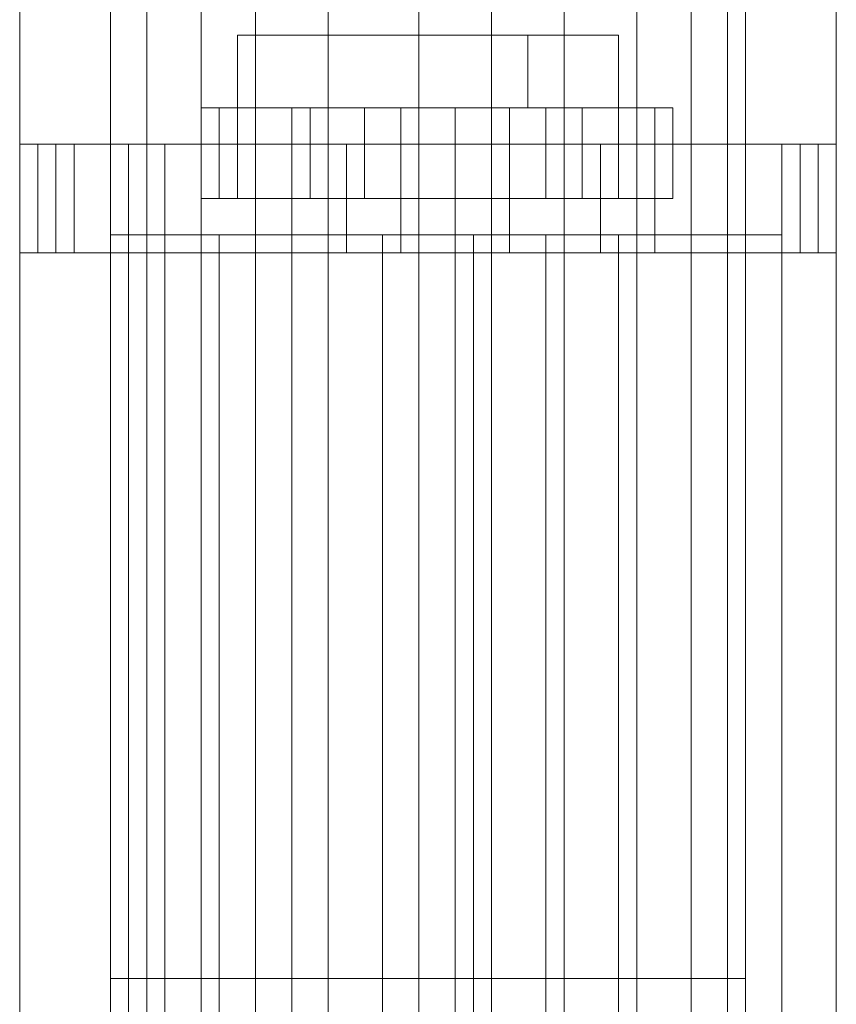
# Model space of a CAD drawing. Units: millimetres. Extents: x 22217 to 27277, y -2555 to 75.
# Drawn here: x 24724 to 24758, y -1165 to -1123 of the extents above; entities that cross this region are included whole.
import ezdxf

# ---------------------------------------------------------------- set-up
doc = ezdxf.new("R2010")
doc.units = ezdxf.units.MM
doc.linetypes.add('PDF_IMPORT', pattern=[1, 0.8, -0.2])
doc.layers.add('МАФЫ НАШИ', color=7, linetype='Continuous', lineweight=25, plot=False)

# ---------------------------------------------------------------- blocks, each defined once
blk = doc.blocks.new('рьтнгглнлгн')
at = {"layer": 'МАФЫ НАШИ', "color": 18, "lineweight": 13}
for points in [[(24729.376, -1101.138), (24727.851, -1101.138), (24727.851, -1163.696), (24729.376, -1163.696), (24731.665, -1163.696), (24731.665, -1101.138)], [(24731.665, -1101.138), (24729.376, -1101.138), (24729.376, -1163.696), (24731.665, -1163.696), (24733.954, -1163.696), (24733.954, -1101.138)], [(24733.954, -1101.138), (24731.665, -1101.138), (24731.665, -1163.696), (24733.954, -1163.696), (24737.005, -1163.696), (24737.005, -1101.138)], [(24737.005, -1101.138), (24733.954, -1101.138), (24733.954, -1163.696), (24737.005, -1163.696), (24740.82, -1163.696), (24740.82, -1101.138)], [(24740.82, -1101.138), (24737.005, -1101.138), (24737.005, -1163.696), (24740.82, -1163.696), (24743.871, -1163.696), (24743.871, -1101.138)], [(24743.871, -1101.138), (24740.82, -1101.138), (24740.82, -1163.696), (24743.871, -1163.696), (24746.923, -1163.696), (24746.923, -1101.138)], [(24746.923, -1101.138), (24743.871, -1101.138), (24743.871, -1163.696), (24746.923, -1163.696), (24749.975, -1163.696), (24749.975, -1101.138)], [(24749.975, -1101.138), (24746.923, -1101.138), (24746.923, -1163.696), (24749.975, -1163.696), (24752.263, -1163.696), (24752.263, -1101.138)], [(24752.263, -1101.138), (24749.975, -1101.138), (24749.975, -1163.696), (24752.263, -1163.696), (24753.789, -1163.696), (24753.789, -1101.138)], [(24753.789, -1101.138), (24752.263, -1101.138), (24752.263, -1163.696), (24753.789, -1163.696), (24754.552, -1163.696), (24754.552, -1101.138)], [(24754.552, -1101.138), (24753.789, -1101.138), (24753.789, -1163.696), (24754.552, -1163.696)], [(24758.367, -1384.175), (24758.367, -1111.056), (24724.036, -1111.056), (24724.036, -1384.175)], [(24758.367, -1115.633), (24758.367, -1380.36), (24724.036, -1380.36), (24724.036, -1115.633)], [(24733.191, -1127.077), (24737.005, -1127.077), (24737.005, -1124.025), (24733.191, -1124.025)], [(24745.397, -1124.025), (24737.005, -1124.025), (24737.005, -1127.077), (24745.397, -1127.077), (24749.212, -1127.077), (24749.212, -1124.025)], [(24731.665, -1127.077), (24731.665, -1130.891), (24731.665, -1127.077), (24731.665, -1130.891), (24732.428, -1130.891), (24732.428, -1127.077)], [(24732.428, -1127.077), (24731.665, -1127.077), (24731.665, -1130.891), (24732.428, -1130.891)], [(24732.428, -1127.077), (24733.191, -1127.077), (24733.191, -1130.891), (24732.428, -1130.891)], [(24733.191, -1127.077), (24732.428, -1127.077), (24732.428, -1130.891), (24733.191, -1130.891), (24733.954, -1130.891), (24733.954, -1127.077)], [(24733.954, -1127.077), (24733.191, -1127.077), (24733.191, -1130.891), (24733.954, -1130.891), (24735.48, -1130.891), (24735.48, -1127.077)], [(24735.48, -1127.077), (24733.954, -1127.077), (24733.954, -1130.891), (24735.48, -1130.891), (24736.242, -1130.891), (24736.242, -1127.077)], [(24736.242, -1127.077), (24735.48, -1127.077), (24735.48, -1130.891), (24736.242, -1130.891), (24737.005, -1130.891), (24737.005, -1127.077)], [(24737.005, -1127.077), (24736.242, -1127.077), (24736.242, -1130.891), (24737.005, -1130.891), (24738.531, -1130.891), (24738.531, -1127.077)], [(24738.531, -1127.077), (24737.005, -1127.077), (24737.005, -1130.891), (24738.531, -1130.891), (24740.057, -1130.891), (24740.057, -1127.077)], [(24740.057, -1127.077), (24738.531, -1127.077), (24738.531, -1130.891), (24740.057, -1130.891), (24740.82, -1130.891), (24740.82, -1127.077)], [(24740.82, -1127.077), (24740.057, -1127.077), (24740.057, -1130.891), (24740.82, -1130.891), (24742.346, -1130.891), (24742.346, -1127.077)], [(24742.346, -1127.077), (24740.82, -1127.077), (24740.82, -1130.891), (24742.346, -1130.891), (24743.871, -1130.891), (24743.871, -1127.077)], [(24743.871, -1127.077), (24742.346, -1127.077), (24742.346, -1130.891), (24743.871, -1130.891), (24744.634, -1130.891), (24744.634, -1127.077)], [(24744.634, -1127.077), (24743.871, -1127.077), (24743.871, -1130.891), (24744.634, -1130.891), (24746.16, -1130.891), (24746.16, -1127.077)], [(24746.16, -1127.077), (24744.634, -1127.077), (24744.634, -1130.891), (24746.16, -1130.891), (24746.923, -1130.891), (24746.923, -1127.077)], [(24746.923, -1127.077), (24746.16, -1127.077), (24746.16, -1130.891), (24746.923, -1130.891), (24747.686, -1130.891), (24747.686, -1127.077)], [(24747.686, -1127.077), (24746.923, -1127.077), (24746.923, -1130.891), (24747.686, -1130.891), (24749.212, -1130.891), (24749.212, -1127.077)], [(24749.212, -1127.077), (24747.686, -1127.077), (24747.686, -1130.891), (24749.212, -1130.891), (24749.975, -1130.891), (24749.975, -1127.077)], [(24749.975, -1127.077), (24749.212, -1127.077), (24749.212, -1130.891), (24749.975, -1130.891)], [(24749.975, -1127.077), (24750.738, -1127.077), (24750.738, -1130.891), (24749.975, -1130.891)], [(24750.738, -1127.077), (24749.975, -1127.077), (24749.975, -1130.891), (24750.738, -1130.891), (24751.501, -1130.891), (24751.501, -1127.077)], [(24751.501, -1127.077), (24751.501, -1130.891), (24751.501, -1127.077), (24751.501, -1130.891), (24750.738, -1130.891), (24750.738, -1127.077)], [(24724.036, -1133.18), (24724.036, -1128.602), (24758.367, -1128.602), (24758.367, -1133.18)], [(24742.346, -1128.602), (24740.057, -1128.602), (24740.057, -1133.18), (24742.346, -1133.18)], [(24728.613, -1132.417), (24727.851, -1132.417), (24728.613, -1132.417), (24728.613, -1178.954), (24727.851, -1178.954), (24727.851, -1132.417), (24727.851, -1178.954), (24728.613, -1178.954), (24730.139, -1178.954), (24730.139, -1132.417)], [(24730.139, -1132.417), (24728.613, -1132.417), (24728.613, -1178.954), (24730.139, -1178.954), (24732.428, -1178.954), (24732.428, -1132.417)], [(24732.428, -1132.417), (24730.139, -1132.417), (24730.139, -1178.954), (24732.428, -1178.954), (24735.48, -1178.954), (24735.48, -1132.417)], [(24735.48, -1132.417), (24732.428, -1132.417), (24732.428, -1178.954), (24735.48, -1178.954), (24739.294, -1178.954), (24739.294, -1132.417)], [(24739.294, -1132.417), (24735.48, -1132.417), (24735.48, -1178.954), (24739.294, -1178.954), (24742.346, -1178.954), (24742.346, -1132.417)], [(24746.16, -1132.417), (24743.109, -1132.417), (24743.109, -1178.954), (24746.16, -1178.954), (24749.212, -1178.954), (24749.212, -1132.417)], [(24749.212, -1132.417), (24746.16, -1132.417), (24746.16, -1178.954), (24749.212, -1178.954), (24752.263, -1178.954), (24752.263, -1132.417)], [(24752.263, -1132.417), (24749.212, -1132.417), (24749.212, -1178.954), (24752.263, -1178.954), (24754.552, -1178.954), (24754.552, -1132.417)], [(24754.552, -1132.417), (24752.263, -1132.417), (24752.263, -1178.954), (24754.552, -1178.954), (24756.078, -1178.954), (24756.078, -1132.417)]]:
    blk.add_lwpolyline(points, close=True, dxfattribs=at)
for points in [[(24727.851, -1101.138), (24729.376, -1101.138), (24729.376, -1163.696), (24727.851, -1163.696), (24727.851, -1101.138), (24727.851, -1163.696), (24727.851, -1225.491), (24729.376, -1225.491), (24729.376, -1287.286), (24731.665, -1287.286), (24731.665, -1349.844)], [(24731.665, -1225.491), (24731.665, -1163.696), (24731.665, -1225.491)], [(24743.871, -1225.491), (24743.871, -1163.696), (24743.871, -1225.491)], [(24737.005, -1225.491), (24737.005, -1163.696), (24737.005, -1225.491)], [(24749.975, -1349.844), (24749.975, -1287.286), (24746.923, -1287.286), (24746.923, -1225.491), (24749.975, -1225.491), (24749.975, -1163.696), (24749.975, -1225.491), (24752.263, -1225.491), (24753.789, -1225.491), (24753.789, -1163.696), (24753.789, -1225.491), (24754.552, -1225.491), (24754.552, -1163.696), (24754.552, -1225.491), (24753.789, -1225.491), (24752.263, -1225.491), (24752.263, -1163.696), (24752.263, -1225.491), (24749.975, -1225.491), (24749.975, -1287.286), (24752.263, -1287.286), (24752.263, -1349.844)], [(24746.923, -1349.844), (24746.923, -1287.286), (24749.975, -1287.286), (24749.975, -1225.491), (24746.923, -1225.491), (24746.923, -1163.696), (24746.923, -1225.491), (24743.871, -1225.491), (24743.871, -1287.286), (24740.82, -1287.286), (24737.005, -1287.286), (24737.005, -1225.491), (24740.82, -1225.491), (24740.82, -1163.696), (24740.82, -1225.491), (24743.871, -1225.491), (24743.871, -1287.286), (24746.923, -1287.286), (24746.923, -1349.844)], [(24733.191, -1124.025), (24737.005, -1124.025)], [(24737.005, -1127.077), (24745.397, -1127.077), (24745.397, -1124.025), (24737.005, -1124.025)], [(24737.005, -1124.025), (24737.005, -1124.025)], [(24749.212, -1127.077), (24745.397, -1127.077), (24745.397, -1124.025), (24749.212, -1124.025)], [(24745.397, -1124.025), (24745.397, -1124.025)], [(24731.665, -1130.891), (24731.665, -1127.077)], [(24733.191, -1127.077), (24737.005, -1127.077)], [(24737.005, -1127.077), (24737.005, -1127.077)], [(24745.397, -1127.077), (24745.397, -1127.077)], [(24740.057, -1133.18), (24737.768, -1133.18), (24735.48, -1133.18), (24733.954, -1133.18), (24731.665, -1133.18), (24730.139, -1133.18), (24728.613, -1133.18), (24727.851, -1133.18), (24726.325, -1133.18), (24725.562, -1133.18), (24724.799, -1133.18), (24724.036, -1133.18), (24724.036, -1128.602), (24724.799, -1128.602), (24725.562, -1128.602), (24726.325, -1128.602), (24727.851, -1128.602), (24728.613, -1128.602), (24730.139, -1128.602), (24731.665, -1128.602), (24733.954, -1128.602), (24735.48, -1128.602), (24737.768, -1128.602), (24740.057, -1128.602)], [(24724.036, -1133.18), (24724.036, -1128.602)], [(24724.036, -1128.602), (24724.036, -1128.602)], [(24724.036, -1128.602), (24724.036, -1128.602)], [(24724.799, -1133.18), (24724.799, -1128.602), (24724.799, -1133.18)], [(24725.562, -1133.18), (24725.562, -1128.602)], [(24726.325, -1133.18), (24726.325, -1128.602)], [(24727.851, -1133.18), (24727.851, -1128.602)], [(24728.613, -1133.18), (24728.613, -1128.602)], [(24730.139, -1133.18), (24730.139, -1128.602)], [(24731.665, -1133.18), (24731.665, -1128.602)], [(24733.954, -1133.18), (24733.954, -1128.602)], [(24735.48, -1133.18), (24735.48, -1128.602)], [(24737.768, -1133.18), (24737.768, -1128.602)], [(24740.057, -1128.602), (24740.057, -1128.602)], [(24742.346, -1128.602), (24744.634, -1128.602), (24746.923, -1128.602), (24748.449, -1128.602), (24750.738, -1128.602), (24752.263, -1128.602), (24753.789, -1128.602), (24754.552, -1128.602), (24756.078, -1128.602), (24756.841, -1128.602), (24757.604, -1128.602), (24758.367, -1128.602), (24758.367, -1133.18), (24757.604, -1133.18), (24756.841, -1133.18), (24756.078, -1133.18), (24754.552, -1133.18), (24753.789, -1133.18), (24752.263, -1133.18), (24750.738, -1133.18), (24748.449, -1133.18), (24746.923, -1133.18), (24744.634, -1133.18), (24742.346, -1133.18)], [(24742.346, -1128.602), (24742.346, -1128.602)], [(24744.634, -1133.18), (24744.634, -1128.602)], [(24746.923, -1133.18), (24746.923, -1128.602)], [(24748.449, -1133.18), (24748.449, -1128.602)], [(24750.738, -1133.18), (24750.738, -1128.602)], [(24752.263, -1133.18), (24752.263, -1128.602)], [(24753.789, -1133.18), (24753.789, -1128.602)], [(24754.552, -1133.18), (24754.552, -1128.602)], [(24756.078, -1133.18), (24756.078, -1128.602)], [(24756.841, -1133.18), (24756.841, -1128.602)], [(24757.604, -1133.18), (24757.604, -1128.602), (24757.604, -1133.18)], [(24758.367, -1128.602), (24758.367, -1133.18)], [(24758.367, -1128.602), (24758.367, -1128.602)], [(24758.367, -1128.602), (24758.367, -1128.602)], [(24743.109, -1132.417), (24739.294, -1132.417), (24739.294, -1178.954), (24743.109, -1178.954), (24743.109, -1225.491), (24746.16, -1225.491), (24749.212, -1225.491), (24749.212, -1178.954), (24749.212, -1225.491), (24752.263, -1225.491), (24752.263, -1271.265), (24749.212, -1271.265), (24749.212, -1317.802)], [(24730.139, -1317.802), (24730.139, -1271.265), (24728.613, -1271.265), (24728.613, -1225.491), (24730.139, -1225.491), (24730.139, -1178.954), (24730.139, -1225.491), (24732.428, -1225.491), (24735.48, -1225.491), (24735.48, -1178.954), (24735.48, -1225.491), (24739.294, -1225.491), (24742.346, -1225.491), (24742.346, -1178.954), (24746.16, -1178.954), (24746.16, -1132.417), (24742.346, -1132.417)], [(24756.078, -1132.417), (24756.078, -1178.954), (24756.078, -1132.417), (24754.552, -1132.417), (24754.552, -1178.954), (24756.078, -1178.954), (24756.078, -1225.491), (24756.078, -1178.954), (24756.078, -1225.491), (24754.552, -1225.491), (24752.263, -1225.491), (24752.263, -1178.954), (24752.263, -1225.491), (24749.212, -1225.491), (24746.16, -1225.491), (24746.16, -1178.954), (24746.16, -1225.491), (24742.346, -1225.491), (24742.346, -1271.265), (24739.294, -1271.265), (24739.294, -1317.802)], [(24724.036, -1133.18), (24724.036, -1133.18)], [(24724.036, -1133.18), (24724.036, -1133.18)], [(24740.057, -1133.18), (24740.057, -1133.18)], [(24742.346, -1133.18), (24742.346, -1133.18)], [(24744.634, -1133.18), (24744.634, -1133.18)], [(24758.367, -1133.18), (24758.367, -1133.18)], [(24758.367, -1133.18), (24758.367, -1133.18)], [(24727.851, -1163.696), (24727.851, -1163.696)], [(24733.954, -1349.844), (24733.954, -1287.286), (24737.005, -1287.286), (24737.005, -1225.491), (24733.954, -1225.491), (24733.954, -1163.696), (24733.954, -1225.491), (24731.665, -1225.491), (24731.665, -1287.286), (24729.376, -1287.286), (24727.851, -1287.286), (24727.851, -1225.491), (24727.851, -1163.696), (24727.851, -1225.491), (24729.376, -1225.491), (24729.376, -1163.696), (24729.376, -1225.491), (24731.665, -1225.491), (24731.665, -1287.286), (24733.954, -1287.286), (24733.954, -1349.844)]]:
    blk.add_lwpolyline(points, dxfattribs=at)
at = {"layer": 'МАФЫ НАШИ', "color": 18, "linetype": 'PDF_IMPORT', "lineweight": 13}
for points in [[(24733.191, -1124.025), (24749.212, -1124.025)], [(24750.738, -1127.077), (24731.665, -1127.077), (24751.501, -1127.077)], [(24733.191, -1127.077), (24749.212, -1127.077)], [(24758.367, -1128.602), (24724.036, -1128.602)], [(24750.738, -1130.891), (24731.665, -1130.891)], [(24732.428, -1130.891), (24751.501, -1130.891)], [(24727.851, -1132.417), (24756.078, -1132.417)], [(24754.552, -1132.417), (24728.613, -1132.417)], [(24746.923, -1133.18), (24724.036, -1133.18)], [(24724.799, -1133.18), (24737.768, -1133.18)], [(24753.789, -1163.696), (24727.851, -1163.696), (24754.552, -1163.696)]]:
    blk.add_lwpolyline(points, dxfattribs=at)

msp = doc.modelspace()

# ---------------------------------------------------------------- block references
at = {"layer": 'МАФЫ НАШИ', "lineweight": 25}
msp.add_blockref('рьтнгглнлгн', (0, 0), dxfattribs=at)

doc.saveas('drawing.dxf')
